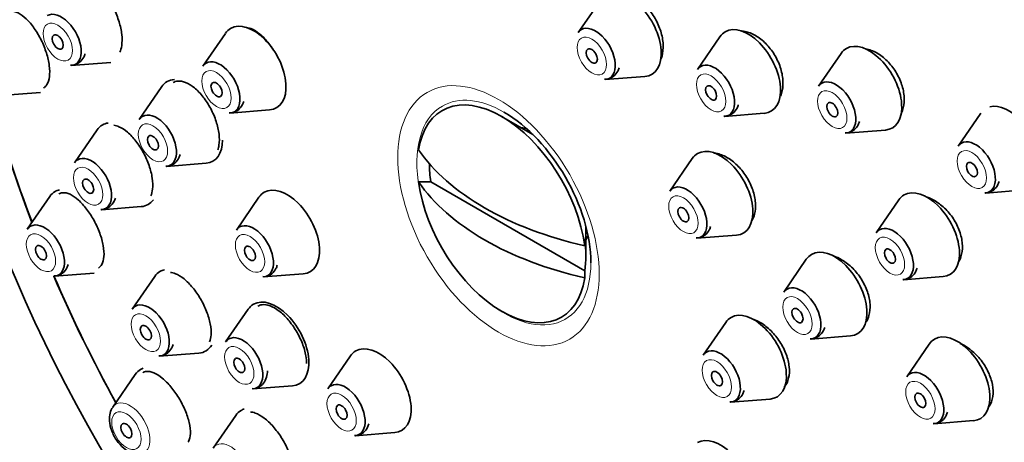
# Model space of a CAD drawing. Units: millimetres. Extents: x 0 to 1478, y 0 to 1758.
# Drawn here: x 206 to 244, y 570 to 586 of the extents above; entities that cross this region are included whole.
import ezdxf
from ezdxf import colors
from ezdxf.entities.mleader import LeaderData, LeaderLine
from ezdxf.math import Vec2, Vec3

# ---------------------------------------------------------------- set-up
doc = ezdxf.new("R2010")
doc.units = ezdxf.units.MM
doc.layers.add('DV5_Défaut', color=7, linetype='Continuous')
doc.layers.add('Défaut', color=7, linetype='Continuous')

# ---------------------------------------------------------------- blocks, each defined once
blk = doc.blocks.new('_DOT')
at = {"color": 0}
blk.add_line((0, 0), (-1, 0), dxfattribs=at)
at = {"color": 0, "const_width": 0.333}
blk.add_lwpolyline([(-0.1665, 0, 1), (0.1665, 0, 1)], format="xyb", close=True, dxfattribs=at)
blk = doc.blocks.new('SE4')
at = {"layer": 'DV5_Défaut', "color": 7, "linetype": 'Continuous', "lineweight": 35}
for p, q in [((228.226, 586.688), (227.366, 585.438)), ((213.907, 585.409), (213.047, 584.159)), ((232.778, 585.281), (231.917, 584.031)), ((237.4, 584.643), (236.54, 583.393)), ((208.025, 584.178), (209.538, 584.298)), ((228.401, 583.646), (229.914, 583.766)), ((205.336, 583.038), (206.849, 583.158)), ((211.484, 583.38), (210.623, 582.129)), ((214.082, 582.367), (215.595, 582.487)), ((232.952, 582.239), (234.465, 582.359)), ((242.728, 582.359), (241.868, 581.109)), ((225.633, 581.554), (224.448, 582.238)), ((209.01, 581.724), (208.15, 580.474)), ((237.575, 581.601), (239.088, 581.721)), ((211.658, 580.337), (213.171, 580.457)), ((231.72, 580.636), (230.86, 579.386)), ((221.275, 579.743), (221.743, 579.741)), ((221.743, 579.741), (227.617, 576.35)), ((242.902, 579.317), (244.416, 579.437)), ((207.211, 579.187), (206.35, 577.937)), ((215.186, 579.16), (214.326, 577.909)), ((239.602, 579.056), (238.742, 577.806)), ((209.184, 578.682), (210.697, 578.802)), ((227.664, 576.935), (227.664, 578.035)), ((227.617, 577.575), (227.62, 577.304)), ((231.895, 577.594), (233.408, 577.714)), ((236.072, 576.791), (235.212, 575.541)), ((227.62, 576.08), (227.617, 576.35)), ((207.385, 576.145), (208.898, 576.265)), ((211.212, 576.137), (210.351, 574.887)), ((215.361, 576.117), (216.874, 576.237)), ((239.776, 576.014), (241.289, 576.134)), ((214.778, 574.889), (213.917, 573.639)), ((232.999, 574.387), (232.139, 573.136)), ((236.246, 573.749), (237.759, 573.869)), ((240.761, 573.56), (239.901, 572.31)), ((211.386, 573.095), (212.899, 573.215)), ((218.68, 573.108), (217.82, 571.857)), ((210.469, 572.402), (209.609, 571.151)), ((214.952, 571.847), (216.465, 571.967)), ((233.173, 571.344), (234.687, 571.464)), ((214.306, 570.84), (213.445, 569.59)), ((240.935, 570.518), (242.449, 570.638)), ((218.855, 570.065), (220.368, 570.185))]:
    blk.add_line(p, q, dxfattribs=at)
for centre, major_axis, start_param, end_param in [((244.281, 589.975), (17.5, -30.311), 0, 3.141593), ((226.604, 579.768), (16.325, -28.276), 0, 4.443461), ((226.533, 579.728), (16.25, -28.146), 0, 4.209704), ((229.302, 585.361), (-0.875, 1.516), 2.873218, 6.283185), ((207.65, 585.156), (-0.536, 0.929), 2.873218, 6.283185), ((214.983, 584.082), (-0.875, 1.516), 2.873218, 6.283185), ((228.025, 584.624), (-0.536, 0.929), 2.873218, 6.283185), ((233.854, 583.954), (-0.875, 1.516), 2.873218, 6.283185), ((214.983, 584.082), (-0.875, 1.516), 0, 0.268375), ((228.025, 584.624), (-0.536, 0.929), 0, 0.268375), ((233.854, 583.954), (-0.875, 1.516), 0, 0.268375), ((238.476, 583.316), (-0.875, 1.516), 2.873218, 6.283185), ((238.476, 583.316), (-0.875, 1.516), 0, 0.268375), ((213.707, 583.345), (-0.536, 0.929), 0, 0.268375), ((213.707, 583.345), (-0.536, 0.929), 2.873218, 6.283185), ((232.577, 583.217), (-0.536, 0.929), 2.873218, 6.283185), ((232.577, 583.217), (-0.536, 0.929), 0, 0.268375), ((212.559, 582.052), (-0.875, 1.516), 0, 0.268375), ((212.559, 582.052), (-0.875, 1.516), 6.003434, 6.283185), ((237.2, 582.579), (-0.536, 0.929), 0, 0.268375), ((237.2, 582.579), (-0.536, 0.929), 2.873218, 6.283185), ((224.448, 578.524), (2.274, -3.94), 0.951027, 3.761362), ((226.533, 579.728), (16.25, -28.146), 4.281116, 4.442054), ((243.804, 581.032), (-0.875, 1.516), 2.873218, 6.134668), ((211.283, 581.315), (-0.536, 0.929), 2.873218, 6.283185), ((224.533, 578.573), (-2.347, 4.065), 3.926991, 5.497787), ((210.086, 580.397), (-0.875, 1.516), 0, 0.268375), ((210.086, 580.397), (-0.875, 1.516), 6.048577, 6.283185), ((211.283, 581.315), (-0.536, 0.929), 0, 0.268375), ((226.013, 579.428), (1.3, -2.252), -3.561796, -3.471345), ((212.559, 582.052), (-0.875, 1.516), 2.873218, 3.926991), ((242.527, 580.295), (-0.536, 0.929), 0, 0.268375), ((242.527, 580.295), (-0.536, 0.929), 2.873218, 6.283185), ((231.804, 583.383), (-11.33, 0), 0.378238, 1.192558), ((232.796, 579.309), (-0.875, 1.516), 0, 0.268375), ((232.796, 579.309), (-0.875, 1.516), 2.873218, 6.283185), ((208.809, 579.66), (-0.536, 0.929), 0, 0.268375), ((208.809, 579.66), (-0.536, 0.929), 2.873218, 6.283185), ((224.68, 578.658), (-2.11, 3.655), 0.7715, 0.964057), ((231.804, 582.159), (-11.33, 0), 0.378238, 1.192558), ((224.448, 578.524), (-2.274, 3.94), 0.951027, 3.761362), ((208.286, 577.86), (-0.875, 1.516), 0, 0.268375), ((208.286, 577.86), (-0.875, 1.516), 6.103465, 6.283185), ((216.262, 577.832), (-0.875, 1.516), 0, 0.268375), ((216.262, 577.832), (-0.875, 1.516), 2.873218, 6.283185), ((231.52, 578.572), (-0.536, 0.929), 0, 0.268375), ((231.52, 578.572), (-0.536, 0.929), 2.873218, 6.283185), ((240.678, 577.729), (-0.875, 1.516), 2.873218, 6.283185), ((210.086, 580.397), (-0.875, 1.516), 2.873218, 3.406176), ((240.678, 577.729), (-0.875, 1.516), 0, 0.268375), ((207.01, 577.123), (-0.536, 0.929), 2.873218, 6.283185), ((214.985, 577.095), (-0.536, 0.929), 2.873218, 6.283185), ((207.01, 577.123), (-0.536, 0.929), 0, 0.268375), ((214.985, 577.095), (-0.536, 0.929), 0, 0.268375), ((239.401, 576.992), (-0.536, 0.929), 0, 0.268375), ((239.401, 576.992), (-0.536, 0.929), 2.873218, 6.283185), ((224.68, 578.658), (2.11, -3.655), 0.60674, 0.964057), ((226.013, 579.428), (1.3, -2.252), 0.329753, 0.420203), ((237.148, 575.464), (-0.875, 1.516), 2.873218, 6.283185), ((237.148, 575.464), (-0.875, 1.516), 0, 0.268375), ((212.287, 574.81), (-0.875, 1.516), 0, 0.268375), ((212.287, 574.81), (-0.875, 1.516), 6.100592, 6.283185), ((226.604, 579.768), (16.325, -28.276), 4.512268, 4.677968), ((226.533, 579.728), (16.25, -28.146), 4.511283, 4.677735), ((235.871, 574.727), (-0.536, 0.929), 0, 0.268375), ((235.871, 574.727), (-0.536, 0.929), 2.873218, 6.283185), ((215.854, 573.562), (-0.875, 1.516), 2.873218, 6.283185), ((211.011, 574.073), (-0.536, 0.929), 0, 0.268375), ((211.011, 574.073), (-0.536, 0.929), 2.873218, 6.283185), ((215.854, 573.562), (-0.875, 1.516), 0, 0.268375), ((234.075, 573.059), (-0.875, 1.516), 2.873218, 6.283185), ((234.075, 573.059), (-0.875, 1.516), 0, 0.268375), ((214.577, 572.825), (-0.536, 0.929), 0, 0.268375), ((214.577, 572.825), (-0.536, 0.929), 2.873218, 6.283185), ((241.837, 572.233), (-0.875, 1.516), 0, 0.268375), ((241.837, 572.233), (-0.875, 1.516), 2.873218, 6.283185), ((212.287, 574.81), (-0.875, 1.516), 2.873218, 3.452097), ((219.756, 571.78), (-0.875, 1.516), 0, 0.268375), ((219.756, 571.78), (-0.875, 1.516), 2.873218, 6.283185), ((232.798, 572.322), (-0.536, 0.929), 2.873218, 6.283185), ((232.798, 572.322), (-0.536, 0.929), 0, 0.268375), ((211.545, 571.074), (-0.875, 1.516), 0, 0.268375), ((211.545, 571.074), (-0.875, 1.516), 6.173261, 6.283185), ((240.56, 571.496), (-0.536, 0.929), 2.873218, 6.283185), ((240.56, 571.496), (-0.536, 0.929), 0, 0.268375), ((218.48, 571.043), (-0.536, 0.929), 0, 0.268375), ((218.48, 571.043), (-0.536, 0.929), 2.873218, 6.283185), ((215.381, 569.513), (-0.875, 1.516), 0, 0.268375), ((215.381, 569.513), (-0.875, 1.516), 6.155937, 6.283185), ((232.796, 568.286), (-0.875, 1.516), 2.873218, 6.283185)]:
    blk.add_ellipse(centre, major_axis=major_axis, ratio=0.57735, start_param=start_param, end_param=end_param, dxfattribs=at)
for centre, major_axis in [((226.604, 579.768), (17.5, -30.311)), ((207.512, 585.077), (-0.15, 0.26)), ((227.888, 584.544), (-0.15, 0.26)), ((213.569, 583.266), (-0.15, 0.26)), ((232.439, 583.138), (-0.15, 0.26)), ((237.062, 582.5), (-0.15, 0.26)), ((211.145, 581.236), (-0.15, 0.26)), ((242.39, 580.216), (0.15, -0.26)), ((208.671, 579.58), (-0.15, 0.26)), ((231.382, 578.493), (-0.15, 0.26)), ((206.872, 577.043), (0.15, -0.26)), ((214.848, 577.016), (-0.15, 0.26)), ((239.264, 576.913), (-0.15, 0.26)), ((235.734, 574.647), (-0.15, 0.26)), ((210.873, 573.993), (-0.15, 0.26)), ((214.439, 572.745), (-0.15, 0.26)), ((232.661, 572.243), (-0.15, 0.26)), ((240.423, 571.416), (-0.15, 0.26)), ((218.342, 570.964), (-0.15, 0.26)), ((210.131, 570.258), (0.15, -0.26))]:
    blk.add_ellipse(centre, major_axis=major_axis, ratio=0.57735, dxfattribs=at)
at = {"layer": 'DV5_Défaut', "color": 7, "linetype": 'Continuous', "lineweight": 18}
for centre, major_axis in [((207.512, 585.077), (-0.396, 0.686)), ((227.888, 584.544), (-0.396, 0.686)), ((213.569, 583.266), (-0.396, 0.686)), ((224.326, 578.453), (2.717, -4.706)), ((232.439, 583.138), (-0.396, 0.686)), ((237.062, 582.5), (-0.396, 0.686)), ((211.145, 581.236), (-0.396, 0.686)), ((242.39, 580.216), (-0.396, 0.686)), ((208.671, 579.58), (-0.396, 0.686)), ((231.382, 578.493), (-0.396, 0.686)), ((206.872, 577.043), (-0.396, 0.686)), ((214.848, 577.016), (-0.396, 0.686)), ((239.264, 576.913), (-0.396, 0.686)), ((235.734, 574.647), (-0.396, 0.686)), ((210.873, 573.993), (-0.396, 0.686)), ((214.439, 572.745), (-0.396, 0.686)), ((232.661, 572.243), (-0.396, 0.686)), ((240.423, 571.416), (-0.396, 0.686)), ((218.342, 570.964), (-0.396, 0.686)), ((210.131, 570.258), (-0.396, 0.686))]:
    blk.add_ellipse(centre, major_axis=major_axis, ratio=0.57735, dxfattribs=at)
for centre, major_axis, start_param, end_param in [((224.533, 578.573), (-2.347, 4.065), 5.497787, 6.283185), ((224.533, 578.573), (-2.347, 4.065), 0, 1.031528), ((224.533, 578.573), (-2.347, 4.065), 2.110065, 3.926991), ((210.269, 570.337), (-0.536, 0.929), 2.873218, 6.283185), ((210.269, 570.337), (-0.536, 0.929), 0, 0.268375), ((214.105, 568.776), (-0.536, 0.929), 2.873218, 6.283185)]:
    blk.add_ellipse(centre, major_axis=major_axis, ratio=0.57735, start_param=start_param, end_param=end_param, dxfattribs=at)
at = {"layer": 'DV5_Défaut', "color": 7, "linetype": 'Continuous', "lineweight": 35}
for points, knots in [([(209.875, 584.69), (209.91, 584.762), (209.936, 584.847), (209.951, 584.943), (209.97, 585.068), (209.971, 585.214), (209.954, 585.368), (209.937, 585.521), (209.901, 585.687), (209.851, 585.853), (209.8, 586.018), (209.732, 586.186), (209.653, 586.345), (209.574, 586.504), (209.481, 586.658), (209.382, 586.793), (209.282, 586.929), (209.174, 587.051), (209.066, 587.148), (208.957, 587.245), (208.845, 587.32), (208.74, 587.367), (208.67, 587.398), (208.601, 587.416), (208.537, 587.423)], [0, 0, 0, 0, 0.10317, 0.10317, 0.10317, 0.237299, 0.237299, 0.237299, 0.370544, 0.370544, 0.370544, 0.503734, 0.503734, 0.503734, 0.637707, 0.637707, 0.637707, 0.772966, 0.772966, 0.772966, 0.909471, 0.909471, 0.909471, 1, 1, 1, 1]), ([(230.526, 584.423), (230.541, 584.461), (230.554, 584.501), (230.566, 584.542), (230.602, 584.676), (230.616, 584.83), (230.608, 584.99), (230.6, 585.149), (230.568, 585.32), (230.516, 585.487), (230.465, 585.654), (230.392, 585.822), (230.302, 585.978), (230.214, 586.133), (230.107, 586.28), (229.991, 586.406), (229.875, 586.532), (229.747, 586.641), (229.617, 586.725), (229.487, 586.808), (229.351, 586.868), (229.222, 586.899), (229.128, 586.922), (229.034, 586.93), (228.947, 586.923)], [0, 0, 0, 0, 0.044188, 0.044188, 0.044188, 0.187099, 0.187099, 0.187099, 0.329745, 0.329745, 0.329745, 0.471942, 0.471942, 0.471942, 0.613704, 0.613704, 0.613704, 0.755236, 0.755236, 0.755236, 0.896842, 0.896842, 0.896842, 1, 1, 1, 1]), ([(206.964, 583.325), (207.014, 583.354), (207.058, 583.397), (207.093, 583.453), (207.143, 583.531), (207.178, 583.637), (207.194, 583.761), (207.209, 583.883), (207.207, 584.027), (207.187, 584.18), (207.168, 584.332), (207.131, 584.496), (207.079, 584.661), (207.027, 584.824), (206.96, 584.992), (206.882, 585.15), (206.804, 585.309), (206.713, 585.462), (206.617, 585.598), (206.521, 585.735), (206.416, 585.859), (206.312, 585.958), (206.206, 586.058), (206.099, 586.137), (205.998, 586.188), (205.896, 586.239), (205.797, 586.262), (205.711, 586.256), (205.655, 586.252), (205.604, 586.236), (205.558, 586.208)], [0, 0, 0, 0, 0.076594, 0.076594, 0.076594, 0.184634, 0.184634, 0.184634, 0.291013, 0.291013, 0.291013, 0.396043, 0.396043, 0.396043, 0.50061, 0.50061, 0.50061, 0.605769, 0.605769, 0.605769, 0.712314, 0.712314, 0.712314, 0.820466, 0.820466, 0.820466, 0.929762, 0.929762, 0.929762, 1, 1, 1, 1]), ([(215.742, 584.766), (215.685, 584.858), (215.625, 584.946), (215.561, 585.027), (215.457, 585.162), (215.342, 585.281), (215.226, 585.376), (215.11, 585.471), (214.991, 585.544), (214.877, 585.588), (214.796, 585.619), (214.717, 585.637), (214.642, 585.64)], [0, 0, 0, 0, 0.181672, 0.181672, 0.181672, 0.482951, 0.482951, 0.482951, 0.785023, 0.785023, 0.785023, 1, 1, 1, 1]), ([(235.088, 583.015), (235.103, 583.048), (235.115, 583.082), (235.126, 583.118), (235.167, 583.251), (235.186, 583.403), (235.181, 583.562), (235.176, 583.721), (235.147, 583.891), (235.097, 584.057), (235.047, 584.223), (234.974, 584.391), (234.885, 584.546), (234.796, 584.7), (234.689, 584.846), (234.571, 584.973), (234.453, 585.099), (234.322, 585.209), (234.189, 585.293), (234.055, 585.377), (233.916, 585.438), (233.781, 585.471), (233.708, 585.489), (233.635, 585.498), (233.565, 585.5)], [0, 0, 0, 0, 0.039569, 0.039569, 0.039569, 0.187764, 0.187764, 0.187764, 0.335193, 0.335193, 0.335193, 0.481769, 0.481769, 0.481769, 0.627781, 0.627781, 0.627781, 0.773761, 0.773761, 0.773761, 0.92025, 0.92025, 0.92025, 1, 1, 1, 1]), ([(208.001, 584.191), (208.046, 584.189), (208.163, 584.186), (208.359, 584.295), (208.49, 584.459), (208.538, 584.581), (208.55, 584.624)], [0, 0, 0, 0, 0.164334, 0.492698, 0.826858, 1, 1, 1, 1]), ([(239.697, 582.352), (239.713, 582.387), (239.728, 582.424), (239.741, 582.462), (239.786, 582.595), (239.809, 582.748), (239.807, 582.908), (239.804, 583.066), (239.778, 583.236), (239.728, 583.402), (239.68, 583.567), (239.608, 583.733), (239.518, 583.887), (239.429, 584.04), (239.32, 584.186), (239.201, 584.311), (239.081, 584.437), (238.948, 584.546), (238.812, 584.629), (238.674, 584.713), (238.53, 584.774), (238.391, 584.807), (238.357, 584.815), (238.322, 584.822), (238.288, 584.827)], [0, 0, 0, 0, 0.044202, 0.044202, 0.044202, 0.199477, 0.199477, 0.199477, 0.353248, 0.353248, 0.353248, 0.505588, 0.505588, 0.505588, 0.657199, 0.657199, 0.657199, 0.809082, 0.809082, 0.809082, 0.962111, 0.962111, 0.962111, 1, 1, 1, 1]), ([(228.376, 583.658), (228.422, 583.657), (228.539, 583.653), (228.735, 583.763), (228.866, 583.927), (228.913, 584.049), (228.926, 584.092)], [0, 0, 0, 0, 0.164334, 0.492698, 0.826858, 1, 1, 1, 1]), ([(213.616, 580.962), (213.637, 581.017), (213.653, 581.079), (213.663, 581.145), (213.683, 581.27), (213.684, 581.415), (213.665, 581.568), (213.647, 581.721), (213.609, 581.887), (213.555, 582.051), (213.501, 582.215), (213.429, 582.383), (213.346, 582.54), (213.262, 582.697), (213.164, 582.849), (213.061, 582.981), (212.956, 583.115), (212.843, 583.233), (212.731, 583.327), (212.617, 583.421), (212.501, 583.493), (212.392, 583.537), (212.282, 583.581), (212.176, 583.598), (212.083, 583.587), (212.024, 583.579), (211.969, 583.56), (211.92, 583.531)], [0, 0, 0, 0, 0.065043, 0.065043, 0.065043, 0.187455, 0.187455, 0.187455, 0.309276, 0.309276, 0.309276, 0.430893, 0.430893, 0.430893, 0.552775, 0.552775, 0.552775, 0.675275, 0.675275, 0.675275, 0.798482, 0.798482, 0.798482, 0.922178, 0.922178, 0.922178, 1, 1, 1, 1]), ([(214.057, 582.38), (214.103, 582.378), (214.22, 582.375), (214.416, 582.484), (214.547, 582.648), (214.594, 582.771), (214.607, 582.813)], [0, 0, 0, 0, 0.164334, 0.492698, 0.826858, 1, 1, 1, 1]), ([(232.928, 582.252), (232.973, 582.25), (233.091, 582.247), (233.286, 582.356), (233.417, 582.52), (233.465, 582.643), (233.478, 582.685)], [0, 0, 0, 0, 0.1643343, 0.4926978, 0.8268585, 1, 1, 1, 1]), ([(211.063, 579.212), (211.096, 579.284), (211.119, 579.371), (211.13, 579.469), (211.144, 579.593), (211.14, 579.737), (211.117, 579.891), (211.094, 580.043), (211.052, 580.207), (210.995, 580.371), (210.938, 580.534), (210.865, 580.7), (210.781, 580.856), (210.696, 581.012), (210.599, 581.162), (210.497, 581.293), (210.395, 581.426), (210.284, 581.544), (210.175, 581.638), (210.065, 581.733), (209.953, 581.805), (209.848, 581.85), (209.781, 581.879), (209.715, 581.897), (209.654, 581.903)], [0, 0, 0, 0, 0.106697, 0.106697, 0.106697, 0.24192, 0.24192, 0.24192, 0.375867, 0.375867, 0.375867, 0.509119, 0.509119, 0.509119, 0.642544, 0.642544, 0.642544, 0.776924, 0.776924, 0.776924, 0.912638, 0.912638, 0.912638, 1, 1, 1, 1]), ([(237.55, 581.614), (237.596, 581.612), (237.713, 581.609), (237.909, 581.718), (238.04, 581.882), (238.087, 582.004), (238.1, 582.047)], [0, 0, 0, 0, 0.164334, 0.492698, 0.826858, 1, 1, 1, 1]), ([(211.634, 580.35), (211.679, 580.348), (211.796, 580.345), (211.992, 580.454), (212.123, 580.618), (212.171, 580.741), (212.183, 580.784)], [0, 0, 0, 0, 0.1643343, 0.4926978, 0.8268585, 1, 1, 1, 1]), ([(234.01, 578.284), (234.048, 578.351), (234.078, 578.427), (234.098, 578.509), (234.132, 578.64), (234.143, 578.791), (234.132, 578.948), (234.12, 579.104), (234.084, 579.271), (234.028, 579.435), (233.973, 579.599), (233.895, 579.763), (233.801, 579.916), (233.708, 580.068), (233.597, 580.212), (233.477, 580.336), (233.356, 580.46), (233.223, 580.567), (233.09, 580.649), (232.955, 580.732), (232.816, 580.791), (232.683, 580.822), (232.634, 580.833), (232.585, 580.841), (232.537, 580.845)], [0, 0, 0, 0, 0.08896, 0.08896, 0.08896, 0.232446, 0.232446, 0.232446, 0.375459, 0.375459, 0.375459, 0.518125, 0.518125, 0.518125, 0.660719, 0.660719, 0.660719, 0.803547, 0.803547, 0.803547, 0.946811, 0.946811, 0.946811, 1, 1, 1, 1]), ([(242.878, 579.33), (242.924, 579.328), (243.041, 579.325), (243.237, 579.434), (243.367, 579.598), (243.415, 579.721), (243.428, 579.763)], [0, 0, 0, 0, 0.1643343, 0.4926978, 0.8268585, 1, 1, 1, 1]), ([(209.061, 576.46), (209.112, 576.489), (209.155, 576.533), (209.189, 576.591), (209.234, 576.669), (209.263, 576.775), (209.273, 576.898), (209.282, 577.02), (209.273, 577.163), (209.246, 577.315), (209.219, 577.465), (209.174, 577.629), (209.114, 577.791), (209.055, 577.952), (208.98, 578.117), (208.895, 578.271), (208.811, 578.426), (208.714, 578.575), (208.614, 578.707), (208.512, 578.839), (208.405, 578.957), (208.299, 579.052), (208.191, 579.148), (208.083, 579.223), (207.982, 579.27), (207.88, 579.318), (207.783, 579.339), (207.7, 579.332), (207.646, 579.328), (207.597, 579.311), (207.554, 579.284)], [0, 0, 0, 0, 0.080051, 0.080051, 0.080051, 0.188771, 0.188771, 0.188771, 0.296089, 0.296089, 0.296089, 0.401762, 0.401762, 0.401762, 0.506284, 0.506284, 0.506284, 0.61063, 0.61063, 0.61063, 0.71582, 0.71582, 0.71582, 0.822517, 0.822517, 0.822517, 0.930759, 0.930759, 0.930759, 1, 1, 1, 1]), ([(209.16, 578.694), (209.206, 578.693), (209.323, 578.689), (209.518, 578.799), (209.649, 578.963), (209.697, 579.085), (209.71, 579.128)], [0, 0, 0, 0, 0.164334, 0.492698, 0.826858, 1, 1, 1, 1]), ([(241.859, 576.656), (241.906, 576.724), (241.943, 576.802), (241.971, 576.886), (242.013, 577.017), (242.032, 577.166), (242.027, 577.322), (242.021, 577.477), (241.991, 577.642), (241.938, 577.805), (241.886, 577.967), (241.811, 578.13), (241.718, 578.281), (241.626, 578.432), (241.514, 578.575), (241.391, 578.699), (241.268, 578.824), (241.131, 578.932), (240.992, 579.016), (240.891, 579.076), (240.787, 579.125), (240.684, 579.16)], [0, 0, 0, 0, 0.102355, 0.102355, 0.102355, 0.260812, 0.260812, 0.260812, 0.417712, 0.417712, 0.417712, 0.57364, 0.57364, 0.57364, 0.72959, 0.72959, 0.72959, 0.886533, 0.886533, 0.886533, 1, 1, 1, 1]), ([(231.87, 577.607), (231.916, 577.605), (232.033, 577.602), (232.229, 577.711), (232.36, 577.875), (232.407, 577.998), (232.42, 578.04)], [0, 0, 0, 0, 0.164334, 0.492698, 0.826858, 1, 1, 1, 1]), ([(238.357, 574.408), (238.402, 574.479), (238.438, 574.559), (238.462, 574.646), (238.499, 574.775), (238.512, 574.923), (238.502, 575.077), (238.491, 575.231), (238.457, 575.395), (238.401, 575.556), (238.345, 575.717), (238.267, 575.88), (238.173, 576.031), (238.078, 576.182), (237.965, 576.325), (237.842, 576.449), (237.719, 576.574), (237.582, 576.682), (237.445, 576.765), (237.332, 576.833), (237.216, 576.886), (237.103, 576.921)], [0, 0, 0, 0, 0.104929, 0.104929, 0.104929, 0.259323, 0.259323, 0.259323, 0.412938, 0.412938, 0.412938, 0.566238, 0.566238, 0.566238, 0.719821, 0.719821, 0.719821, 0.874157, 0.874157, 0.874157, 1, 1, 1, 1]), ([(207.361, 576.157), (207.406, 576.155), (207.523, 576.152), (207.719, 576.262), (207.85, 576.426), (207.898, 576.548), (207.91, 576.591)], [0, 0, 0, 0, 0.164334, 0.492698, 0.826858, 1, 1, 1, 1]), ([(213.301, 573.647), (213.333, 573.72), (213.353, 573.808), (213.361, 573.908), (213.37, 574.031), (213.36, 574.175), (213.331, 574.327), (213.303, 574.478), (213.255, 574.641), (213.192, 574.803), (213.129, 574.964), (213.049, 575.128), (212.959, 575.281), (212.87, 575.434), (212.768, 575.58), (212.661, 575.709), (212.555, 575.838), (212.441, 575.952), (212.329, 576.042), (212.217, 576.133), (212.104, 576.202), (211.999, 576.244), (211.934, 576.27), (211.871, 576.286), (211.813, 576.292)], [0, 0, 0, 0, 0.109932, 0.109932, 0.109932, 0.246247, 0.246247, 0.246247, 0.381208, 0.381208, 0.381208, 0.514996, 0.514996, 0.514996, 0.6483, 0.6483, 0.6483, 0.782, 0.782, 0.782, 0.916803, 0.916803, 0.916803, 1, 1, 1, 1]), ([(215.336, 576.13), (215.382, 576.128), (215.499, 576.125), (215.695, 576.234), (215.826, 576.398), (215.873, 576.521), (215.886, 576.564)], [0, 0, 0, 0, 0.164334, 0.492698, 0.826858, 1, 1, 1, 1]), ([(239.752, 576.026), (239.798, 576.025), (239.915, 576.022), (240.111, 576.131), (240.241, 576.295), (240.289, 576.417), (240.302, 576.46)], [0, 0, 0, 0, 0.164334, 0.492698, 0.826858, 1, 1, 1, 1]), ([(217.008, 572.824), (217.007, 572.913), (216.998, 573.009), (216.981, 573.108), (216.954, 573.259), (216.907, 573.422), (216.844, 573.584), (216.782, 573.744), (216.701, 573.908), (216.609, 574.061), (216.517, 574.214), (216.412, 574.36), (216.302, 574.488), (216.192, 574.616), (216.074, 574.73), (215.957, 574.819), (215.84, 574.908), (215.722, 574.976), (215.612, 575.016), (215.502, 575.057), (215.396, 575.071), (215.305, 575.058), (215.247, 575.05), (215.194, 575.031), (215.148, 575.002)], [0, 0, 0, 0, 0.091066, 0.091066, 0.091066, 0.2288468, 0.2288468, 0.2288468, 0.3658459, 0.3658459, 0.3658459, 0.5023671, 0.5023671, 0.5023671, 0.6389173, 0.6389173, 0.6389173, 0.7759864, 0.7759864, 0.7759864, 0.9138412, 0.9138412, 0.9138412, 1, 1, 1, 1]), ([(235.234, 571.924), (235.237, 571.928), (235.24, 571.932), (235.243, 571.935), (235.315, 572.024), (235.368, 572.138), (235.398, 572.266), (235.427, 572.394), (235.434, 572.541), (235.418, 572.694), (235.401, 572.847), (235.362, 573.01), (235.301, 573.17), (235.241, 573.33), (235.159, 573.492), (235.062, 573.642), (234.965, 573.792), (234.85, 573.935), (234.726, 574.058), (234.602, 574.181), (234.467, 574.288), (234.331, 574.37), (234.243, 574.423), (234.153, 574.466), (234.065, 574.499)], [0, 0, 0, 0, 0.006539, 0.006539, 0.006539, 0.15627, 0.15627, 0.15627, 0.305552, 0.305552, 0.305552, 0.454613, 0.454613, 0.454613, 0.603775, 0.603775, 0.603775, 0.753316, 0.753316, 0.753316, 0.903349, 0.903349, 0.903349, 1, 1, 1, 1]), ([(236.222, 573.761), (236.268, 573.759), (236.385, 573.756), (236.581, 573.865), (236.711, 574.03), (236.759, 574.152), (236.772, 574.195)], [0, 0, 0, 0, 0.1643343, 0.4926978, 0.8268585, 1, 1, 1, 1]), ([(211.362, 573.107), (211.407, 573.105), (211.524, 573.102), (211.72, 573.212), (211.851, 573.376), (211.899, 573.498), (211.911, 573.541)], [0, 0, 0, 0, 0.164334, 0.492698, 0.826858, 1, 1, 1, 1]), ([(243.051, 571.182), (243.069, 571.21), (243.086, 571.24), (243.101, 571.272), (243.156, 571.387), (243.188, 571.523), (243.195, 571.669), (243.202, 571.814), (243.185, 571.972), (243.145, 572.13), (243.104, 572.288), (243.04, 572.451), (242.957, 572.605), (242.874, 572.76), (242.77, 572.91), (242.654, 573.044), (242.536, 573.178), (242.403, 573.3), (242.265, 573.398), (242.162, 573.472), (242.054, 573.534), (241.947, 573.583)], [0, 0, 0, 0, 0.045883, 0.045883, 0.045883, 0.212839, 0.212839, 0.212839, 0.378328, 0.378328, 0.378328, 0.543201, 0.543201, 0.543201, 0.708555, 0.708555, 0.708555, 0.875274, 0.875274, 0.875274, 1, 1, 1, 1]), ([(212.49, 569.824), (212.494, 569.83), (212.497, 569.835), (212.5, 569.841), (212.542, 569.92), (212.567, 570.025), (212.571, 570.148), (212.575, 570.269), (212.56, 570.412), (212.526, 570.563), (212.492, 570.712), (212.439, 570.874), (212.372, 571.035), (212.305, 571.193), (212.222, 571.355), (212.13, 571.507), (212.038, 571.658), (211.935, 571.803), (211.828, 571.93), (211.722, 572.057), (211.609, 572.17), (211.5, 572.26), (211.389, 572.351), (211.279, 572.421), (211.178, 572.464), (211.075, 572.507), (210.979, 572.525), (210.896, 572.516), (210.844, 572.51), (210.797, 572.493), (210.756, 572.465)], [0, 0, 0, 0, 0.0087358, 0.0087358, 0.0087358, 0.1265272, 0.1265272, 0.1265272, 0.2434601, 0.2434601, 0.2434601, 0.3587294, 0.3587294, 0.3587294, 0.4722955, 0.4722955, 0.4722955, 0.5848719, 0.5848719, 0.5848719, 0.69757, 0.69757, 0.69757, 0.8114257, 0.8114257, 0.8114257, 0.9269915, 0.9269915, 0.9269915, 1, 1, 1, 1]), ([(214.928, 571.859), (214.973, 571.857), (215.091, 571.854), (215.286, 571.964), (215.443, 572.161), (215.505, 572.375), (215.51, 572.499), (215.512, 572.544)], [0, 0, 0, 0, 0.123966, 0.371669, 0.623745, 0.881811, 1, 1, 1, 1]), ([(233.149, 571.357), (233.195, 571.355), (233.312, 571.352), (233.508, 571.461), (233.638, 571.625), (233.686, 571.748), (233.699, 571.791)], [0, 0, 0, 0, 0.164334, 0.492698, 0.826858, 1, 1, 1, 1]), ([(209.612, 571.14), (209.599, 571.127), (209.534, 571.057), (209.482, 570.844), (209.479, 570.528), (209.592, 570.151), (209.807, 569.793), (210.034, 569.573), (210.16, 569.494), (210.193, 569.474)], [0, 0, 0, 0, 0.028375, 0.175326, 0.348293, 0.54614, 0.746664, 0.942816, 1, 1, 1, 1]), ([(216.435, 568.374), (216.466, 568.448), (216.485, 568.537), (216.49, 568.638), (216.496, 568.761), (216.482, 568.904), (216.448, 569.054), (216.415, 569.204), (216.361, 569.366), (216.292, 569.526), (216.224, 569.685), (216.138, 569.847), (216.042, 569.998), (215.947, 570.148), (215.839, 570.291), (215.728, 570.417), (215.617, 570.542), (215.499, 570.652), (215.384, 570.738), (215.268, 570.825), (215.153, 570.891), (215.046, 570.929), (214.984, 570.952), (214.923, 570.966), (214.866, 570.971)], [0, 0, 0, 0, 0.112098, 0.112098, 0.112098, 0.249233, 0.249233, 0.249233, 0.385282, 0.385282, 0.385282, 0.519964, 0.519964, 0.519964, 0.653607, 0.653607, 0.653607, 0.786985, 0.786985, 0.786985, 0.920967, 0.920967, 0.920967, 1, 1, 1, 1]), ([(240.911, 570.53), (240.957, 570.528), (241.074, 570.525), (241.27, 570.635), (241.4, 570.799), (241.448, 570.921), (241.461, 570.964)], [0, 0, 0, 0, 0.164334, 0.492698, 0.826858, 1, 1, 1, 1]), ([(218.83, 570.078), (218.876, 570.076), (218.993, 570.073), (219.189, 570.182), (219.32, 570.346), (219.367, 570.469), (219.38, 570.512)], [0, 0, 0, 0, 0.164334, 0.492698, 0.826858, 1, 1, 1, 1])]:
    blk.add_open_spline(points, degree=3, knots=knots, dxfattribs=at)

msp = doc.modelspace()

# ---------------------------------------------------------------- block references
at = {"layer": 'Défaut'}
msp.add_blockref('SE4', (0, 0), dxfattribs=at)

# ---------------------------------------------------------------- leaders
at = {"layer": 'Défaut', "color": 7, "linetype": 'Continuous', "lineweight": 18}
ml = msp.add_multileader_mtext('Standard', dxfattribs=at)
ml.set_content('{\\pxsm0.9;\\fSolid Edge ISO|b1||i0||c0|p34;\\W1.;10/10/2018\\P}', color=256)
ml.set_leader_properties()
ml.set_arrow_properties(name='DOT')
ml.build(insert=Vec2(0, 0))
ml.multileader.update_dxf_attribs({"leader_type": 0, "dogleg_length": 0, "arrow_head_size": 12})
ctx = ml.context
ctx.base_point, ctx.char_height, ctx.arrow_head_size, ctx.landing_gap_size = Vec3(1390.407, 1750.708), 12, 12, 4.2
notes = []
notes.append((ctx, [(0, (0, 0, 0), (0, 0), (1, 0), 1, [])]))
ctx.mtext.insert = Vec3(1392.407, 1756.828)
for ctx, leaders in notes:
    for number, flags, end, landing, length, lines in leaders:
        leader = LeaderData()
        leader.index, (leader.has_last_leader_line, leader.has_dogleg_vector, leader.attachment_direction) = number, flags
        leader.last_leader_point, leader.dogleg_vector, leader.dogleg_length = Vec3(end), Vec3(landing), length
        for number, points, colour, breaks in lines:
            line = LeaderLine()
            line.index, line.vertices, line.color, line.breaks = number, Vec3.list(points), colors.encode_raw_color(colour), breaks
            leader.lines.append(line)
        ctx.leaders.append(leader)

doc.saveas('drawing.dxf')
